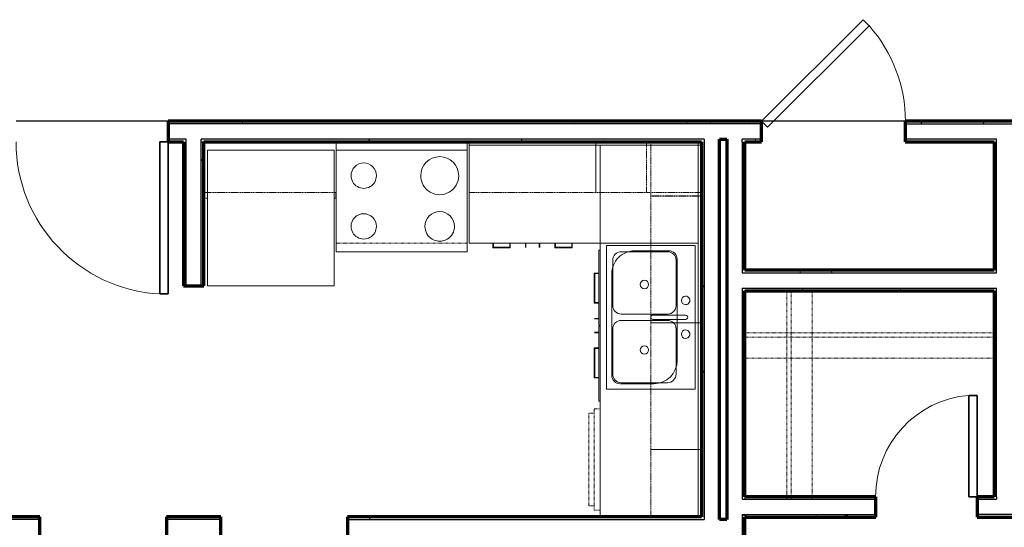
# Model space of a CAD drawing. Units: inches. Extents: x -1002 to 9142, y -1629 to 1567.
# Drawn here: x 7269 to 7502, y -1163 to -1043 of the extents above; entities that cross this region are included whole.
import ezdxf

# ---------------------------------------------------------------- set-up
doc = ezdxf.new("R2010")
doc.units = ezdxf.units.IN
doc.header["$MEASUREMENT"] = 0
doc.linetypes.add('Dash', pattern=[0.25, 0.125, -0.125])
doc.linetypes.add('Overhead', pattern=[0.15625, 0.09375, -0.0625])
for name, color, linetype, lineweight in [('A-DOOR', 1, 'Continuous', 25), ('A-EQPM', 6, 'Continuous', 18), ('A-FLOR-CASE', 3, 'Continuous', 18), ('A-FLOR-OTLN', 6, 'Continuous', 25), ('A-WALL', 2, 'Continuous', 25), ('A-WALL-PATT', 2, 'Continuous', 18), ('I-WALL', 2, 'Continuous', 25), ('P-SANR-FIXT', 6, 'Continuous', 18)]:
    doc.layers.add(name, color=color, linetype=linetype, lineweight=lineweight)
pattern_1 = [(0, (0, 0), (16, 4), [0.66, -11.34, 0.66, -11.34, -64]), (0, (0, 0), (16, 4), [-24, 0.66, -23.34, 0.66, -11.34, -28]), (0, (0, 0), (16, 4), [-60, 0.66, -7.34, 0.66, -19.34]), (120, (6, 2), (-11.4641016, 11.8564065), [0.66, -11.34, 0.66, -11.34, -64]), (120, (6, 2), (-11.4641016, 11.8564065), [-24, 0.66, -23.34, 0.66, -11.34, -28]), (120, (6, 2), (-11.4641016, 11.8564065), [-60, 0.66, -7.34, 0.66, -19.34]), (240, (8, 10), (-4.5358984, -15.8564065), [0.66, -11.34, 0.66, -11.34, -64]), (240, (8, 10), (-4.5358984, -15.8564065), [-24, 0.66, -23.34, 0.66, -11.34, -28]), (240, (8, 10), (-4.5358984, -15.8564065), [-60, 0.66, -7.34, 0.66, -19.34])]

# ---------------------------------------------------------------- blocks, each defined once
blk = doc.blocks.new('Storage Shelf w Clothes Rod - 1_0_ x 3_1__1-82-Modules')
at = {"layer": 'A-FLOR-CASE', "linetype": 'Dash'}
for p, q in [((-28.79, 8), (-28.79, 24)), ((-28.79, 24), (30.27, 24)), ((30.27, 24), (30.27, 8)), ((-28.79, 13), (-28.79, 14)), ((-28.79, 14), (30.27, 14)), ((30.27, 14), (30.27, 13)), ((30.27, 13), (-28.79, 13)), ((30.27, 8), (-28.79, 8))]:
    blk.add_line(p, q, dxfattribs=at)
blk = doc.blocks.new('Single-Flush - 24_ x 84__1-32-Modules')
at = {"layer": 'A-DOOR', "lineweight": 35}
for p, q in [((10, 2.44), (10, 26.42)), ((12, 26.42), (10, 26.42)), ((12, 2.44), (12, 26.42)), ((12, 2.44), (10, 2.44))]:
    blk.add_line(p, q, dxfattribs=at)
at = {"layer": 'A-DOOR', "lineweight": 18}
blk.add_arc((12, 2.44), 24.07, 94.7669, 180, dxfattribs=at)
blk = doc.blocks.new('Storage Shelf w Clothes Rod - 1_0_ x 3_1__1-81-Modules')
at = {"layer": 'A-FLOR-CASE', "linetype": 'Dash'}
for p, q in [((25.44, -8), (-23.96, -8)), ((-23.96, -8), (-23.96, -24)), ((25.44, -24), (25.44, -8)), ((25.44, -13), (-23.96, -13)), ((-23.96, -13), (-23.96, -14)), ((25.44, -14), (25.44, -13)), ((-23.96, -14), (25.44, -14)), ((-23.96, -24), (25.44, -24))]:
    blk.add_line(p, q, dxfattribs=at)
blk = doc.blocks.new('Range - 31_ x 26__1-74-Modules')
at = {"layer": 'A-EQPM'}
for p, q in [((31, 0), (0, 0)), ((0, 0), (0, -26)), ((31, -26), (31, 0)), ((0, -24), (31, -24))]:
    blk.add_line(p, q, dxfattribs=at)
for centre, radius, start, end in [((6.5, -6), 3.5, 360, 180), ((24.5, -6), 3, 360, 180), ((6.5, -6), 3.5, 180, 0), ((24.5, -6), 3, 180, 0), ((6.5, -18), 4.5, 360, 180), ((24.5, -18), 3, 360, 180), ((6.5, -18), 4.5, 180, 0), ((24.5, -18), 3, 180, 0)]:
    blk.add_arc(centre, radius, start, end, dxfattribs=at)
blk = doc.blocks.new('Vent Hood and Microwave - Vent Hood and Microwave2_1-73-Modules')
at = {"layer": 'A-EQPM', "linetype": 'Dash'}
for p, q in [((-16.69, 20.75), (14.31, 20.75)), ((-16.69, -3.25), (-16.69, 20.75)), ((14.31, 20.75), (14.31, -3.25))]:
    blk.add_line(p, q, dxfattribs=at)
blk = doc.blocks.new('Refrigerator - 30_ x 32_ x 70_ 2_1-72-Modules')
at = {"layer": 'A-EQPM'}
for p, q in [((15, 16.64), (-15, 16.64)), ((-15, 16.64), (-15, -15.48)), ((15, -15.48), (15, 16.64)), ((-15, -15.48), (15, -15.48))]:
    blk.add_line(p, q, dxfattribs=at)
blk = doc.blocks.new('Counter Top w Sink - 24_ Depth_1-71-Modules')
at = {"layer": 'A-FLOR-CASE'}
for p, q in [((40.8, 24), (-47.26, 24)), ((-13.72, 21.25), (10.28, 21.25)), ((-15.72, 11.25), (-15.72, 19.25)), ((15.78, 15.75), (15.78, 7.75)), ((13.78, 5.75), (-10.22, 5.75)), ((41.55, 0.75), (-47.26, 0.75))]:
    blk.add_line(p, q, dxfattribs=at)
for centre, radius, start, end in [((-13.72, 19.25), 2, 90, 180), ((10.28, 15.75), 5.5, 360, 90), ((-10.22, 11.25), 5.5, 180, 270), ((13.78, 7.75), 2, 270, 0)]:
    blk.add_arc(centre, radius, start, end, dxfattribs=at)
blk = doc.blocks.new('Sink Kitchen-Double - 42_ x 21__1-70-Modules')
at = {"layer": 'P-SANR-FIXT'}
for p, q in [((17.62, 10.41), (-16.38, 10.41)), ((-16.38, 10.41), (-16.38, -10.59)), ((17.62, -10.59), (17.62, 10.41)), ((-12.88, 8.91), (-2.13, 8.91)), ((3.37, 8.91), (14.12, 8.91)), ((-14.88, -4.09), (-14.88, 6.91)), ((-0.13, -4.09), (-0.13, 6.91)), ((1.37, -4.09), (1.37, 6.91)), ((16.12, 6.91), (16.12, -4.09)), ((0.12, -8.34), (0.12, -0.59)), ((1.12, -8.34), (1.12, -0.59)), ((-2.13, -6.09), (-12.88, -6.09)), ((14.12, -6.09), (3.37, -6.09)), ((-16.38, -10.59), (17.62, -10.59))]:
    blk.add_line(p, q, dxfattribs=at)
for centre, radius, start, end in [((-12.88, 6.91), 2, 90, 180), ((-2.13, 6.91), 2, 360, 90), ((3.37, 6.91), 2, 90, 180), ((14.12, 6.91), 2, 360, 90), ((-7.13, 1.41), 1, 0, 180), ((8.37, 1.41), 1, 0, 180), ((-7.13, 1.41), 1, 180, 360), ((8.37, 1.41), 1, 180, 360), ((0.62, -0.59), 0.5, 360, 180), ((-12.88, -4.09), 2, 180, 270), ((-2.13, -4.09), 2, 270, 0), ((3.37, -4.09), 2, 180, 270), ((14.12, -4.09), 2, 270, 0), ((-3.38, -8.34), 1, 0, 180), ((-3.38, -8.34), 1, 180, 0), ((0.62, -8.34), 0.5, 180, 0), ((4.62, -8.34), 1, 360, 180), ((4.62, -8.34), 1, 180, 0)]:
    blk.add_arc(centre, radius, start, end, dxfattribs=at)
blk = doc.blocks.new('Counter Top1 - 24_ Depth 2_1-69-Modules')
at = {"layer": 'A-FLOR-CASE'}
for p, q in [((-47.26, 0), (-47.26, -0.75)), ((-47.26, -0.75), (-47.26, -24)), ((-47.26, -0.75), (7.74, -0.75)), ((-47.26, -24), (6.99, -24))]:
    blk.add_line(p, q, dxfattribs=at)
blk = doc.blocks.new('Dishwasher - Dishwasher_1-68-Modules')
at = {"layer": 'A-EQPM', "linetype": 'Dash'}
for p, q in [((-11.97, -11.94), (-11.97, -10.54)), ((11.97, -10.54), (11.97, -11.94)), ((11.97, -11.94), (-11.97, -11.94)), ((-10.97, -11.94), (-10.97, -13.25)), ((10.97, -13.25), (-10.97, -13.25)), ((10.97, -11.94), (10.97, -13.25))]:
    blk.add_line(p, q, dxfattribs=at)
blk = doc.blocks.new('Base Cabinet-Double Door _ 2 Drawer1 - 36_ 2_1-67-Modules')
at = {"layer": 'A-FLOR-CASE'}
for p, q in [((-17.14, 24), (0.61, 24)), ((-17.14, 23.69), (-17.14, 24)), ((-4.56, 25.06), (-11.68, 25.06)), ((-11.68, 25.06), (-11.68, 24)), ((-11.56, 24.94), (-4.68, 24.94)), ((-11.56, 24), (-11.56, 24.94)), ((-4.68, 24.94), (-4.68, 24)), ((-4.56, 24), (-4.56, 25.06)), ((-0.95, 25), (-0.95, 24)), ((-0.82, 24), (-0.82, 25)), ((0.61, 23.69), (0.61, 24)), ((0.86, 24), (18.61, 24)), ((0.86, 23.69), (0.86, 24)), ((2.3, 25), (2.3, 24)), ((2.42, 24), (2.42, 25)), ((6.03, 25.06), (6.03, 24)), ((13.16, 25.06), (6.03, 25.06)), ((6.16, 24), (6.16, 24.94)), ((6.16, 24.94), (13.03, 24.94)), ((13.03, 24.94), (13.03, 24)), ((13.16, 24), (13.16, 25.06)), ((18.61, 23.69), (18.61, 24))]:
    blk.add_line(p, q, dxfattribs=at)
for points, start_tangent, end_tangent in [([(-11.68, 25.06), (-11.68, 25.06), (-11.68, 25.06), (-11.68, 25.05), (-11.67, 25.05), (-11.67, 25.04), (-11.66, 25.04), (-11.65, 25.03), (-11.65, 25.02), (-11.64, 25.02), (-11.63, 25.01), (-11.62, 25), (-11.61, 24.99), (-11.61, 24.98), (-11.6, 24.98), (-11.59, 24.97), (-11.58, 24.96), (-11.58, 24.96), (-11.57, 24.95), (-11.57, 24.95), (-11.56, 24.94), (-11.56, 24.94), (-11.56, 24.94)], (1, 0), (1, 0)), ([(-4.56, 25.06), (-4.56, 25.06), (-4.56, 25.06), (-4.57, 25.05), (-4.57, 25.05), (-4.58, 25.04), (-4.58, 25.04), (-4.59, 25.03), (-4.6, 25.02), (-4.61, 25.02), (-4.61, 25.01), (-4.62, 25), (-4.63, 24.99), (-4.64, 24.98), (-4.65, 24.98), (-4.65, 24.97), (-4.66, 24.96), (-4.67, 24.96), (-4.67, 24.95), (-4.68, 24.95), (-4.68, 24.94), (-4.68, 24.94), (-4.68, 24.94)], (0, -1), (0, -1)), ([(-0.89, 25.06), (-0.9, 25.06), (-0.91, 25.06), (-0.92, 25.05), (-0.92, 25.05), (-0.93, 25.04), (-0.94, 25.04), (-0.94, 25.03), (-0.94, 25.02), (-0.95, 25.02), (-0.95, 25)], (-0.99999, -0.004435), (0, -1)), ([(-0.82, 25), (-0.83, 25.02), (-0.83, 25.02), (-0.83, 25.03), (-0.84, 25.04), (-0.84, 25.04), (-0.85, 25.05), (-0.86, 25.05), (-0.86, 25.06), (-0.87, 25.06), (-0.89, 25.06)], (0, 1), (-0.99999, 0.004435)), ([(2.36, 25.06), (2.35, 25.06), (2.34, 25.06), (2.33, 25.05), (2.32, 25.05), (2.32, 25.04), (2.31, 25.04), (2.31, 25.03), (2.3, 25.02), (2.3, 25.02), (2.3, 25)], (-0.99999, -0.004435), (0, -1)), ([(2.42, 25), (2.42, 25.01), (2.42, 25.03), (2.41, 25.03), (2.41, 25.04), (2.41, 25.04), (2.4, 25.05), (2.4, 25.05), (2.39, 25.06), (2.38, 25.06), (2.36, 25.06)], (0, 1), (-0.999996, 0.002781)), ([(6.16, 24.94), (6.16, 24.94), (6.15, 24.94), (6.15, 24.95), (6.15, 24.95), (6.14, 24.96), (6.14, 24.96), (6.13, 24.97), (6.12, 24.98), (6.11, 24.98), (6.11, 24.99), (6.1, 25), (6.09, 25.01), (6.08, 25.02), (6.07, 25.02), (6.07, 25.03), (6.06, 25.04), (6.05, 25.04), (6.05, 25.05), (6.04, 25.05), (6.04, 25.06), (6.04, 25.06), (6.03, 25.06)], (0, 1), (0, 1)), ([(13.03, 24.94), (13.04, 24.94), (13.04, 24.94), (13.04, 24.95), (13.05, 24.95), (13.05, 24.96), (13.06, 24.96), (13.07, 24.97), (13.07, 24.98), (13.08, 24.98), (13.09, 24.99), (13.1, 25), (13.11, 25.01), (13.11, 25.02), (13.12, 25.02), (13.13, 25.03), (13.14, 25.04), (13.14, 25.04), (13.15, 25.05), (13.15, 25.05), (13.15, 25.06), (13.16, 25.06), (13.16, 25.06)], (1, 0), (1, 0))]:
    blk.add_spline(points, degree=3, dxfattribs=dict(at, start_tangent=start_tangent, end_tangent=end_tangent))
blk = doc.blocks.new('Upper Cabinet-Double Door-Wall1 - 30__1-65-Modules')
at = {"layer": 'A-FLOR-CASE', "linetype": 'Overhead'}
for p, q in [((16.17, -2.12), (-13.83, -2.12)), ((-13.83, -2.12), (-13.83, -14.13)), ((16.17, -14.13), (16.17, -2.12)), ((-13.83, -14.13), (16.17, -14.13))]:
    blk.add_line(p, q, dxfattribs=at)
blk = doc.blocks.new('Upper Cabinet-Filler-Wall - Upper Cabinet-Filler-Wall_1-66-Modules')
at = {"layer": 'A-FLOR-CASE', "linetype": 'Overhead'}
for p, q in [((-5.24, -14.13), (-5.24, -2.12)), ((-5.24, -2.12), (7.58, -2.12)), ((7.58, -2.12), (7.58, -14.13)), ((7.58, -14.13), (-5.24, -14.13))]:
    blk.add_line(p, q, dxfattribs=at)
blk = doc.blocks.new('Upper Cabinet-Double Door-Wall1 - 30__1-64-Modules')
at = {"layer": 'A-FLOR-CASE', "linetype": 'Overhead'}
for p, q in [((16.17, -2.44), (-13.83, -2.44)), ((-13.83, -2.44), (-13.83, -14.44)), ((16.17, -14.44), (16.17, -2.44)), ((-13.83, -14.44), (16.17, -14.44))]:
    blk.add_line(p, q, dxfattribs=at)
blk = doc.blocks.new('Upper Cabinet-Double Door-Wall1 - 32__1-63-Modules')
at = {"layer": 'A-FLOR-CASE', "linetype": 'Overhead'}
for p, q in [((17.17, -2.44), (-14.83, -2.44)), ((-14.83, -2.44), (-14.83, -14.44)), ((17.17, -14.44), (17.17, -2.44)), ((-14.83, -14.44), (17.17, -14.44)), ((-14.17, -15.75), (-13.31, -15.75)), ((16.69, -15.75), (17.05, -15.75)), ((17.05, -15.75), (17.05, -14.44))]:
    blk.add_line(p, q, dxfattribs=at)
blk = doc.blocks.new('Upper Cabinet-Single Door-Wall1 - 12__1-62-Modules')
at = {"layer": 'A-FLOR-CASE', "linetype": 'Overhead'}
for p, q in [((7.17, -2.44), (-4.83, -2.44)), ((-4.83, -2.44), (-4.83, -14.44)), ((7.17, -14.44), (7.17, -2.44)), ((-4.83, -14.44), (7.17, -14.44))]:
    blk.add_line(p, q, dxfattribs=at)
blk = doc.blocks.new('Base Cabinet-Double Door _ 2 Drawer1 - 30__1-61-Modules')
at = {"layer": 'A-FLOR-CASE'}
for p, q in [((-4.56, 25.06), (-8.68, 25.06)), ((-8.68, 25.06), (-8.68, 24)), ((-8.56, 24.94), (-4.68, 24.94)), ((-8.56, 24), (-8.56, 24.94)), ((-4.68, 24.94), (-4.68, 24)), ((-4.56, 24), (-4.56, 25.06)), ((-0.95, 25), (-0.95, 24)), ((-0.82, 24), (-0.82, 25)), ((2.3, 25), (2.3, 24)), ((2.42, 24), (2.42, 25)), ((6.03, 25.06), (6.03, 24)), ((10.16, 25.06), (6.03, 25.06)), ((6.16, 24), (6.16, 24.94)), ((6.16, 24.94), (10.03, 24.94)), ((10.03, 24.94), (10.03, 24)), ((10.16, 24), (10.16, 25.06))]:
    blk.add_line(p, q, dxfattribs=at)
for points, start_tangent, end_tangent in [([(-8.68, 25.06), (-8.68, 25.06), (-8.68, 25.06), (-8.68, 25.05), (-8.67, 25.05), (-8.67, 25.04), (-8.66, 25.04), (-8.65, 25.03), (-8.65, 25.02), (-8.64, 25.02), (-8.63, 25.01), (-8.62, 25), (-8.61, 24.99), (-8.61, 24.98), (-8.6, 24.98), (-8.59, 24.97), (-8.58, 24.96), (-8.58, 24.96), (-8.57, 24.95), (-8.57, 24.95), (-8.56, 24.94), (-8.56, 24.94), (-8.56, 24.94)], (1, 0), (1, 0)), ([(-4.56, 25.06), (-4.56, 25.06), (-4.56, 25.06), (-4.57, 25.05), (-4.57, 25.05), (-4.58, 25.04), (-4.58, 25.04), (-4.59, 25.03), (-4.6, 25.02), (-4.61, 25.02), (-4.61, 25.01), (-4.62, 25), (-4.63, 24.99), (-4.64, 24.98), (-4.65, 24.98), (-4.65, 24.97), (-4.66, 24.96), (-4.67, 24.96), (-4.67, 24.95), (-4.68, 24.95), (-4.68, 24.94), (-4.68, 24.94), (-4.68, 24.94)], (0, -1), (0, -1)), ([(-0.89, 25.06), (-0.9, 25.06), (-0.91, 25.06), (-0.92, 25.05), (-0.92, 25.05), (-0.93, 25.04), (-0.94, 25.04), (-0.94, 25.03), (-0.94, 25.02), (-0.95, 25.02), (-0.95, 25)], (-0.99999, -0.004435), (0, -1)), ([(-0.82, 25), (-0.83, 25.02), (-0.83, 25.02), (-0.83, 25.03), (-0.84, 25.04), (-0.84, 25.04), (-0.85, 25.05), (-0.86, 25.05), (-0.86, 25.06), (-0.87, 25.06), (-0.89, 25.06)], (0, 1), (-0.99999, 0.004435)), ([(2.36, 25.06), (2.35, 25.06), (2.34, 25.06), (2.33, 25.05), (2.32, 25.05), (2.32, 25.04), (2.31, 25.04), (2.31, 25.03), (2.3, 25.02), (2.3, 25.02), (2.3, 25)], (-0.99999, -0.004435), (0, -1)), ([(2.42, 25), (2.42, 25.01), (2.42, 25.03), (2.41, 25.03), (2.41, 25.04), (2.41, 25.04), (2.4, 25.05), (2.4, 25.05), (2.39, 25.06), (2.38, 25.06), (2.36, 25.06)], (0, 1), (-0.999996, 0.002781)), ([(6.16, 24.94), (6.16, 24.94), (6.15, 24.94), (6.15, 24.95), (6.15, 24.95), (6.14, 24.96), (6.14, 24.96), (6.13, 24.97), (6.12, 24.98), (6.11, 24.98), (6.11, 24.99), (6.1, 25), (6.09, 25.01), (6.08, 25.02), (6.07, 25.02), (6.07, 25.03), (6.06, 25.04), (6.05, 25.04), (6.05, 25.05), (6.04, 25.05), (6.04, 25.06), (6.04, 25.06), (6.03, 25.06)], (0, 1), (0, 1)), ([(10.03, 24.94), (10.04, 24.94), (10.04, 24.94), (10.04, 24.95), (10.05, 24.95), (10.05, 24.96), (10.06, 24.96), (10.07, 24.97), (10.07, 24.98), (10.08, 24.98), (10.09, 24.99), (10.1, 25), (10.11, 25.01), (10.11, 25.02), (10.12, 25.02), (10.13, 25.03), (10.14, 25.04), (10.14, 25.04), (10.15, 25.05), (10.15, 25.05), (10.15, 25.06), (10.16, 25.06), (10.16, 25.06)], (1, 0), (1, 0))]:
    blk.add_spline(points, degree=3, dxfattribs=dict(at, start_tangent=start_tangent, end_tangent=end_tangent))
blk = doc.blocks.new('Upper Cabinet-Filler-Wall - Upper Cabinet-Filler-Wall_1-60-Modules')
at = {"layer": 'A-FLOR-CASE', "linetype": 'Overhead'}
for p, q in [((-5.33, -14.44), (-5.33, -2.44)), ((-5.33, -2.44), (7.67, -2.44)), ((7.67, -2.44), (7.67, -14.44)), ((7.67, -14.44), (-5.33, -14.44))]:
    blk.add_line(p, q, dxfattribs=at)
blk = doc.blocks.new('Upper Cabinet-Single Door-Wall1 - 16__1-59-Modules')
at = {"layer": 'A-FLOR-CASE', "linetype": 'Overhead'}
for p, q in [((9.17, -2.12), (-6.83, -2.12)), ((-6.83, -2.12), (-6.83, -14.12)), ((9.17, -14.12), (9.17, -2.12)), ((-6.83, -14.12), (9.17, -14.12))]:
    blk.add_line(p, q, dxfattribs=at)
blk = doc.blocks.new('Single-Flush 45 deg - 34_ x 84__1-53-Modules')
at = {"layer": 'A-DOOR', "lineweight": 35}
for p, q in [((15.59, -1.02), (-8.46, -25.07)), ((17, -2.44), (15.59, -1.02)), ((17, -2.44), (-7.05, -26.48)), ((-7.05, -26.48), (-8.46, -25.07))]:
    blk.add_line(p, q, dxfattribs=at)
at = {"layer": 'A-DOOR', "lineweight": 18}
blk.add_arc((17, -2.44), 34.07, 180, 221.6343, dxfattribs=at)
blk = doc.blocks.new('Single-Flush - 36_ x 84__1-37-Modules')
at = {"layer": 'A-DOOR', "lineweight": 35}
for p, q in [((16, -2.44), (16, -38.45)), ((18, -2.44), (16, -2.44)), ((18, -2.44), (18, -38.45)), ((18, -38.45), (16, -38.45))]:
    blk.add_line(p, q, dxfattribs=at)
at = {"layer": 'A-DOOR', "lineweight": 18}
blk.add_arc((18, -2.44), 36.07, 180, 266.8211, dxfattribs=at)

msp = doc.modelspace()

# ---------------------------------------------------------------- hatches: boundary and pattern name
at = {"layer": 'A-WALL-PATT'}
h = msp.add_hatch(dxfattribs=at)
h.set_pattern_fill('FP1_1', color=256, style=0, pattern_type=2)
h.set_pattern_definition(pattern_1)
h.paths.add_polyline_path([(7434.27, -1067.18), (7434.27, -1066.55), (7303.72, -1066.55), (7303.72, -1067.18)], flags=0)
h = msp.add_hatch(dxfattribs=at)
h.set_pattern_fill('FP1_1', color=256, style=0, pattern_type=2)
h.set_pattern_definition(pattern_1)
h.paths.add_polyline_path([(7438.15, -1067.18), (7438.15, -1066.55), (7434.27, -1066.55), (7434.27, -1067.18)], flags=0)
h = msp.add_hatch(dxfattribs=at)
h.set_pattern_fill('FP1_1', color=256, style=0, pattern_type=2)
h.set_pattern_definition(pattern_1)
h.paths.add_polyline_path([(7444.27, -1067.18), (7444.27, -1066.55), (7438.15, -1066.55), (7438.15, -1067.18)], flags=0)
h = msp.add_hatch(dxfattribs=at)
h.set_pattern_fill('FP1_1', color=256, style=0, pattern_type=2)
h.set_pattern_definition(pattern_1)
h.paths.add_polyline_path([(7564.21, -1067.18), (7564.21, -1066.55), (7478.27, -1066.55), (7478.27, -1067.18)], flags=0)
h = msp.add_hatch(dxfattribs=at)
h.set_pattern_fill('FP1_1', color=256, style=0, pattern_type=2)
h.set_pattern_definition(pattern_1)
h.paths.add_polyline_path([(7307.93, -1070.8), (7303.72, -1070.8), (7303.72, -1071.43), (7307.3, -1071.43), (7307.93, -1071.43)], flags=0)
h = msp.add_hatch(dxfattribs=at)
h.set_pattern_fill('FP1_1', color=256, style=0, pattern_type=2)
h.set_pattern_definition(pattern_1)
h.paths.add_polyline_path([(7307.3, -1071.43), (7307.3, -1105.55), (7307.93, -1105.55), (7307.93, -1071.43)], flags=0)
h = msp.add_hatch(dxfattribs=at)
h.set_pattern_fill('FP1_1', color=256, style=0, pattern_type=2)
h.set_pattern_definition(pattern_1)
h.paths.add_polyline_path([(7311.55, -1070.8), (7311.55, -1071.43), (7312.18, -1071.43), (7430.02, -1071.43), (7430.65, -1071.43), (7430.65, -1070.8)], flags=0)
h = msp.add_hatch(dxfattribs=at)
h.set_pattern_fill('FP1_1', color=256, style=0, pattern_type=2)
h.set_pattern_definition(pattern_1)
h.paths.add_polyline_path([(7311.55, -1105.55), (7312.18, -1105.55), (7312.18, -1071.43), (7311.55, -1071.43)], flags=0)
h = msp.add_hatch(dxfattribs=at)
h.set_pattern_fill('FP1_1', color=256, style=0, pattern_type=2)
h.set_pattern_definition(pattern_1)
h.paths.add_polyline_path([(7430.65, -1160.87), (7430.65, -1071.43), (7430.02, -1071.43), (7430.02, -1160.24), (7430.02, -1160.87)], flags=0)
h = msp.add_hatch(dxfattribs=at)
h.set_pattern_fill('FP1_1', color=256, style=0, pattern_type=2)
h.set_pattern_definition(pattern_1)
h.paths.add_polyline_path([(7439.65, -1070.8), (7439.65, -1071.43), (7440.27, -1071.43), (7444.27, -1071.43), (7444.27, -1070.8)], flags=0)
h = msp.add_hatch(dxfattribs=at)
h.set_pattern_fill('FP1_1', color=256, style=0, pattern_type=2)
h.set_pattern_definition(pattern_1)
h.paths.add_polyline_path([(7439.65, -1102.41), (7440.27, -1102.41), (7440.27, -1101.78), (7440.27, -1071.43), (7439.65, -1071.43)], flags=0)
h = msp.add_hatch(dxfattribs=at)
h.set_pattern_fill('FP1_1', color=256, style=0, pattern_type=2)
h.set_pattern_definition(pattern_1)
h.paths.add_polyline_path([(7499.96, -1070.8), (7478.27, -1070.8), (7478.27, -1071.43), (7499.34, -1071.43), (7499.96, -1071.43)], flags=0)
h = msp.add_hatch(dxfattribs=at)
h.set_pattern_fill('FP1_1', color=256, style=0, pattern_type=2)
h.set_pattern_definition(pattern_1)
h.paths.add_polyline_path([(7499.96, -1102.41), (7499.96, -1071.43), (7499.34, -1071.43), (7499.34, -1101.78), (7499.34, -1102.41)], flags=0)
h = msp.add_hatch(dxfattribs=at)
h.set_pattern_fill('FP1_1', color=256, style=0, pattern_type=2)
h.set_pattern_definition(pattern_1)
h.paths.add_polyline_path([(7499.34, -1101.78), (7440.27, -1101.78), (7440.27, -1102.41), (7499.34, -1102.41)], flags=0)
h = msp.add_hatch(dxfattribs=at)
h.set_pattern_fill('FP1_1', color=256, style=0, pattern_type=2)
h.set_pattern_definition(pattern_1)
h.paths.add_polyline_path([(7439.65, -1106.03), (7439.65, -1156.05), (7440.27, -1156.05), (7440.27, -1155.43), (7440.27, -1106.66), (7440.27, -1106.03)], flags=0)
h = msp.add_hatch(dxfattribs=at)
h.set_pattern_fill('FP1_1', color=256, style=0, pattern_type=2)
h.set_pattern_definition(pattern_1)
h.paths.add_polyline_path([(7440.27, -1106.03), (7440.27, -1106.66), (7499.34, -1106.66), (7499.34, -1106.03)], flags=0)
h = msp.add_hatch(dxfattribs=at)
h.set_pattern_fill('FP1_1', color=256, style=0, pattern_type=2)
h.set_pattern_definition(pattern_1)
h.paths.add_polyline_path([(7499.96, -1106.03), (7499.34, -1106.03), (7499.34, -1106.66), (7499.34, -1155.43), (7499.96, -1155.43)], flags=0)
h = msp.add_hatch(dxfattribs=at)
h.set_pattern_fill('FP1_1', color=256, style=0, pattern_type=2)
h.set_pattern_definition(pattern_1)
h.paths.add_polyline_path([(7471.34, -1155.43), (7440.27, -1155.43), (7440.27, -1156.05), (7471.34, -1156.05)], flags=0)
h = msp.add_hatch(dxfattribs=at)
h.set_pattern_fill('FP1_1', color=256, style=0, pattern_type=2)
h.set_pattern_definition(pattern_1)
h.paths.add_polyline_path([(7499.96, -1156.05), (7499.96, -1155.43), (7499.34, -1155.43), (7495.34, -1155.43), (7495.34, -1156.05)], flags=0)
h = msp.add_hatch(dxfattribs=at)
h.set_pattern_fill('FP1_1', color=256, style=0, pattern_type=2)
h.set_pattern_definition(pattern_1)
h.paths.add_polyline_path([(7273.3, -1160.87), (7273.3, -1160.24), (7184.08, -1160.24), (7184.08, -1160.87)], flags=0)
h = msp.add_hatch(dxfattribs=at)
h.set_pattern_fill('FP1_1', color=256, style=0, pattern_type=2)
h.set_pattern_definition(pattern_1)
h.paths.add_polyline_path([(7307.3, -1160.87), (7307.3, -1160.24), (7303.3, -1160.24), (7303.3, -1160.87)], flags=0)
h = msp.add_hatch(dxfattribs=at)
h.set_pattern_fill('FP1_1', color=256, style=0, pattern_type=2)
h.set_pattern_definition(pattern_1)
h.paths.add_polyline_path([(7307.93, -1160.87), (7307.93, -1160.24), (7307.3, -1160.24), (7307.3, -1160.87)], flags=0)
h = msp.add_hatch(dxfattribs=at)
h.set_pattern_fill('FP1_1', color=256, style=0, pattern_type=2)
h.set_pattern_definition(pattern_1)
h.paths.add_polyline_path([(7312.18, -1160.24), (7307.93, -1160.24), (7307.93, -1160.87), (7311.55, -1160.87), (7312.18, -1160.87)], flags=0)
h = msp.add_hatch(dxfattribs=at)
h.set_pattern_fill('FP1_1', color=256, style=0, pattern_type=2)
h.set_pattern_definition(pattern_1)
h.paths.add_polyline_path([(7316.18, -1160.24), (7312.18, -1160.24), (7312.18, -1160.87), (7316.18, -1160.87)], flags=0)
h = msp.add_hatch(dxfattribs=at)
h.set_pattern_fill('FP1_1', color=256, style=0, pattern_type=2)
h.set_pattern_definition(pattern_1)
h.paths.add_polyline_path([(7430.02, -1160.24), (7346.18, -1160.24), (7346.18, -1160.87), (7430.02, -1160.87)], flags=0)
h = msp.add_hatch(dxfattribs=at)
h.set_pattern_fill('FP1_1', color=256, style=0, pattern_type=2)
h.set_pattern_definition(pattern_1)
h.paths.add_polyline_path([(7439.65, -1159.68), (7439.65, -1160.87), (7440.27, -1160.87), (7440.27, -1160.3), (7440.27, -1159.68)], flags=0)
h = msp.add_hatch(dxfattribs=at)
h.set_pattern_fill('FP1_1', color=256, style=0, pattern_type=2)
h.set_pattern_definition(pattern_1)
h.paths.add_polyline_path([(7440.27, -1165.12), (7440.27, -1160.87), (7439.65, -1160.87), (7439.65, -1164.49), (7439.65, -1165.12)], flags=0)
h = msp.add_hatch(dxfattribs=at)
h.set_pattern_fill('FP1_1', color=256, style=0, pattern_type=2)
h.set_pattern_definition(pattern_1)
h.paths.add_polyline_path([(7440.27, -1159.68), (7440.27, -1160.3), (7471.34, -1160.3), (7471.34, -1159.68)], flags=0)
h = msp.add_hatch(dxfattribs=at)
h.set_pattern_fill('FP1_1', color=256, style=0, pattern_type=2)
h.set_pattern_definition(pattern_1)
h.paths.add_polyline_path([(7495.34, -1159.68), (7495.34, -1160.3), (7508.21, -1160.3), (7508.21, -1159.68)], flags=0)

# ---------------------------------------------------------------- linework, layer by layer
at = {"layer": 'A-FLOR-OTLN'}
for p, q in [((7303.72, -1066.55), (7267.72, -1066.55)), ((7478.27, -1066.55), (7444.27, -1066.55))]:
    msp.add_line(p, q, dxfattribs=at)
at = {"layer": 'A-WALL'}
for p, q in [((7444.27, -1067.18), (7303.72, -1067.18)), ((7478.27, -1067.18), (7564.21, -1067.18)), ((7307.93, -1070.8), (7303.72, -1070.8)), ((7307.93, -1105.55), (7307.93, -1070.8)), ((7311.55, -1071.43), (7311.55, -1070.8)), ((7430.65, -1070.8), (7311.55, -1070.8)), ((7311.55, -1105.55), (7311.55, -1071.43)), ((7430.65, -1070.8), (7430.65, -1160.87)), ((7439.65, -1071.43), (7439.65, -1070.8)), ((7444.27, -1070.8), (7439.65, -1070.8)), ((7439.65, -1071.43), (7439.65, -1102.41)), ((7499.96, -1070.8), (7478.27, -1070.8)), ((7499.96, -1102.41), (7499.96, -1070.8)), ((7439.65, -1102.41), (7499.96, -1102.41)), ((7439.65, -1106.03), (7499.96, -1106.03)), ((7439.65, -1106.03), (7439.65, -1156.05)), ((7499.96, -1155.43), (7499.96, -1106.03)), ((7439.65, -1156.05), (7471.34, -1156.05)), ((7495.34, -1156.05), (7499.96, -1156.05)), ((7499.96, -1155.43), (7499.96, -1156.05)), ((7273.3, -1160.87), (7183.46, -1160.87)), ((7316.18, -1160.87), (7303.3, -1160.87)), ((7346.18, -1160.87), (7430.65, -1160.87)), ((7439.65, -1159.68), (7471.34, -1159.68)), ((7439.65, -1159.68), (7439.65, -1169.12)), ((7508.21, -1159.68), (7495.34, -1159.68))]:
    msp.add_line(p, q, dxfattribs=at)
at = {"layer": 'A-WALL', "lineweight": 70}
for p, q in [((7430.02, -1071.43), (7430.02, -1160.24)), ((7434.27, -1160.87), (7434.27, -1070.8)), ((7434.27, -1070.8), (7436.02, -1070.8)), ((7436.02, -1070.8), (7436.02, -1160.87)), ((7440.27, -1101.78), (7440.27, -1071.43)), ((7440.27, -1155.43), (7440.27, -1106.66)), ((7436.02, -1160.87), (7434.27, -1160.87))]:
    msp.add_line(p, q, dxfattribs=at)
at = {"layer": 'I-WALL', "lineweight": 70}
for p, q in [((7444.27, -1066.55), (7303.72, -1066.55)), ((7303.72, -1066.55), (7303.72, -1071.43)), ((7444.27, -1071.43), (7444.27, -1066.55)), ((7664.65, -1066.55), (7478.27, -1066.55)), ((7478.27, -1066.55), (7478.27, -1071.43)), ((7303.72, -1071.43), (7307.3, -1071.43)), ((7307.3, -1071.43), (7307.3, -1105.55)), ((7312.18, -1105.55), (7312.18, -1071.43)), ((7312.18, -1071.43), (7430.02, -1071.43)), ((7440.27, -1071.43), (7444.27, -1071.43)), ((7478.27, -1071.43), (7499.34, -1071.43)), ((7499.34, -1071.43), (7499.34, -1101.78)), ((7499.34, -1101.78), (7440.27, -1101.78)), ((7307.3, -1105.55), (7312.18, -1105.55)), ((7440.27, -1106.66), (7499.34, -1106.66)), ((7499.34, -1106.66), (7499.34, -1155.43)), ((7471.34, -1155.43), (7440.27, -1155.43)), ((7471.34, -1160.3), (7471.34, -1155.43)), ((7499.34, -1155.43), (7495.34, -1155.43)), ((7495.34, -1155.43), (7495.34, -1160.3)), ((7273.3, -1160.24), (7184.08, -1160.24)), ((7273.3, -1165.12), (7273.3, -1160.24)), ((7316.18, -1160.24), (7303.3, -1160.24)), ((7303.3, -1160.24), (7303.3, -1165.12)), ((7316.18, -1165.12), (7316.18, -1160.24)), ((7430.02, -1160.24), (7346.18, -1160.24)), ((7346.18, -1160.24), (7346.18, -1165.12)), ((7440.27, -1160.3), (7471.34, -1160.3)), ((7440.27, -1169.12), (7440.27, -1160.3)), ((7495.34, -1160.3), (7508.21, -1160.3))]:
    msp.add_line(p, q, dxfattribs=at)

# ---------------------------------------------------------------- block references
at = {"layer": 'A-DOOR', "rotation": 180}
msp.add_blockref('Single-Flush 45 deg - 34_ x 84__1-53-Modules', (7461.27, -1068.99), dxfattribs=at)
at = {"layer": 'A-DOOR'}
for name, p in [('Single-Flush - 36_ x 84__1-37-Modules', (7285.72, -1068.99)), ('Single-Flush - 24_ x 84__1-32-Modules', (7483.34, -1157.87))]:
    msp.add_blockref(name, p, dxfattribs=at)
at = {"layer": 'A-EQPM'}
for name, p, rotation in [('Range - 31_ x 26__1-74-Modules', (7374.52, -1097.43), 180), ('Vent Hood and Microwave - Vent Hood and Microwave2_1-73-Modules', (7357.83, -1074.68), 180), ('Refrigerator - 30_ x 32_ x 70_ 2_1-72-Modules', (7328.04, -1088.91), 180), ('Dishwasher - Dishwasher_1-68-Modules', (7416.56, -1146.62), 270.0000000000005)]:
    msp.add_blockref(name, p, dxfattribs=dict(at, rotation=rotation))
at = {"layer": 'A-FLOR-CASE'}
for name, p in [('Upper Cabinet-Double Door-Wall1 - 32__1-63-Modules', (7326.35, -1068.99)), ('Counter Top1 - 24_ Depth 2_1-69-Modules', (7422.28, -1071.43)), ('Upper Cabinet-Double Door-Wall1 - 30__1-64-Modules', (7388.85, -1068.99)), ('Upper Cabinet-Single Door-Wall1 - 12__1-62-Modules', (7409.85, -1068.99)), ('Upper Cabinet-Filler-Wall - Upper Cabinet-Filler-Wall_1-60-Modules', (7422.35, -1068.99)), ('Storage Shelf w Clothes Rod - 1_0_ x 3_1__1-82-Modules', (7469.07, -1130.66))]:
    msp.add_blockref(name, p, dxfattribs=at)
for name, p, rotation in [('Counter Top w Sink - 24_ Depth_1-71-Modules', (7430.02, -1112.98), 89.99999999999987), ('Upper Cabinet-Filler-Wall - Upper Cabinet-Filler-Wall_1-66-Modules', (7432.15, -1076.67), 270.0000000000002), ('Upper Cabinet-Double Door-Wall1 - 30__1-65-Modules', (7432.15, -1098.07), 270.0000000000002), ('Base Cabinet-Double Door _ 2 Drawer1 - 30__1-61-Modules', (7390.76, -1071.43), 180), ('Base Cabinet-Double Door _ 2 Drawer1 - 36_ 2_1-67-Modules', (7429.71, -1115.65), 89.99999999999959), ('Storage Shelf w Clothes Rod - 1_0_ x 3_1__1-81-Modules', (7464.27, -1130.58), 270.0000000000009), ('Upper Cabinet-Double Door-Wall1 - 30__1-65-Modules', (7432.15, -1128.07), 270.0000000000002), ('Upper Cabinet-Single Door-Wall1 - 16__1-59-Modules', (7432.15, -1151.07), 270.0000000000002)]:
    msp.add_blockref(name, p, dxfattribs=dict(at, rotation=rotation))
at = {"layer": 'P-SANR-FIXT', "rotation": 89.99999999999987}
msp.add_blockref('Sink Kitchen-Double - 42_ x 21__1-70-Modules', (7417.93, -1113.57), dxfattribs=at)

doc.saveas('drawing.dxf')
